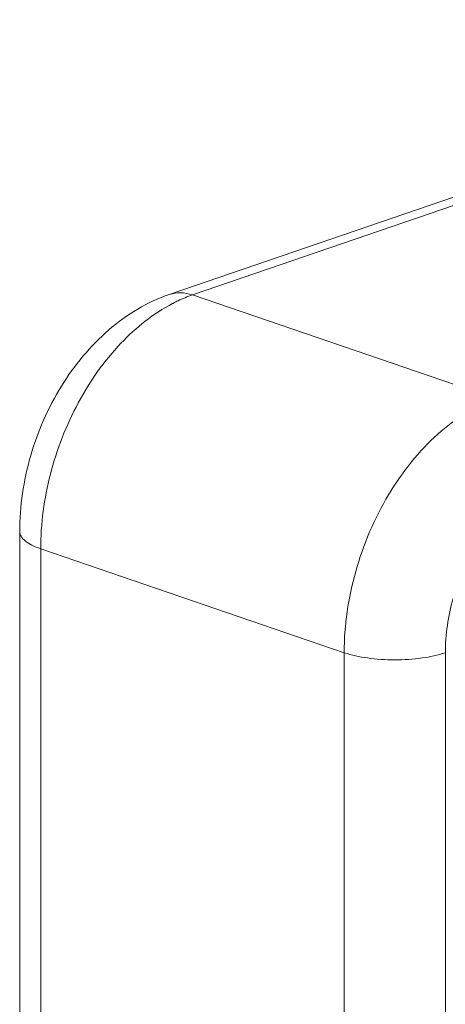
# Model space of a CAD drawing. Units: millimetres. Extents: x 776 to 1106, y 450 to 591.
# Drawn here: x 796 to 802, y 552 to 565 of the extents above; entities that cross this region are included whole.
import ezdxf

# ---------------------------------------------------------------- set-up
doc = ezdxf.new("R2010")
doc.units = ezdxf.units.MM
doc.layers.add('尺寸', color=7, linetype='Continuous', lineweight=13)
doc.layers.add('粗实线', color=7, linetype='Continuous', lineweight=25)

# ---------------------------------------------------------------- blocks, each defined once
blk = doc.blocks.new('A$C72B55124')
at = {"layer": '粗实线', "lineweight": 5}
for p, q in [((126.82, 991.08), (239.92, 1029.77)), ((130.08, 991.02), (243.21, 1029.71)), ((130.08, 991.02), (172.85, 976.39)), ((105.74, 875.66), (105.74, 957.73)), ((108.7, 874.65), (108.7, 955.29)), ((108.7, 955.29), (151.46, 940.66)), ((151.46, 940.66), (151.46, 860.02)), ((165.72, 940.66), (165.72, 858.8))]:
    blk.add_line(p, q, dxfattribs=at)
blk.add_arc((137.56, 969.95), 22.36, 117.0368, 117.3331, dxfattribs=at)
for points, knots in [([(126.82, 991.08), (127.32, 991.26), (128.44, 991.42), (129.54, 991.2), (130.08, 991.02)], [0, 0, 0, 0, 0.484351, 1, 1, 1, 1]), ([(126.82, 991.08), (125.27, 990.56), (122.26, 989.15), (116.76, 985.15), (111.12, 978.3), (106.82, 968.47), (105.74, 961.29), (105.74, 957.73)], [0, 0, 0, 0, 0.117303, 0.237234, 0.486127, 0.744205, 1, 1, 1, 1]), ([(108.7, 955.29), (108.7, 958.81), (109.68, 965.96), (113.55, 975.89), (119.39, 984.25), (124.57, 988.41), (127.29, 989.82)], [0, 0, 0, 0, 0.258515, 0.523058, 0.775052, 1, 1, 1, 1]), ([(127.39, 989.87), (127.61, 989.99), (128.49, 990.41), (129.39, 990.78), (130.08, 991.02)], [0, 0, 0, 0, 0.255214, 1, 1, 1, 1]), ([(172.85, 976.39), (169.83, 975.36), (165.5, 972.56), (160.8, 967.55), (156.45, 961.29), (152.63, 952.3), (151.46, 944.51), (151.46, 940.66)], [0, 0, 0, 0, 0.217985, 0.340231, 0.469186, 0.736987, 1, 1, 1, 1]), ([(179.97, 964.48), (177.96, 963.79), (175.08, 961.93), (171.94, 958.59), (169.05, 954.41), (166.5, 948.42), (165.72, 943.23), (165.72, 940.66)], [0, 0, 0, 0, 0.217985, 0.340231, 0.469187, 0.736987, 1, 1, 1, 1]), ([(105.74, 957.73), (105.74, 957.49), (105.92, 956.97), (106.55, 956.32), (107.5, 955.74), (108.27, 955.44), (108.7, 955.29)], [0, 0, 0, 0, 0.173765, 0.388306, 0.662989, 1, 1, 1, 1]), ([(165.72, 940.66), (164.66, 940.3), (162.29, 939.81), (158.59, 939.57), (154.89, 939.81), (152.52, 940.3), (151.46, 940.66)], [0, 0, 0, 0, 0.232297, 0.5, 0.767703, 1, 1, 1, 1])]:
    blk.add_open_spline(points, degree=3, knots=knots, dxfattribs=at)

msp = doc.modelspace()

# ---------------------------------------------------------------- block references
at = {"layer": '尺寸', "xscale": 0.09583200000000004, "yscale": 0.09583200000000004, "zscale": 1.949887375645377}
msp.add_blockref('A$C72B55124', (786.013, 466.32), dxfattribs=at)

doc.saveas('drawing.dxf')
